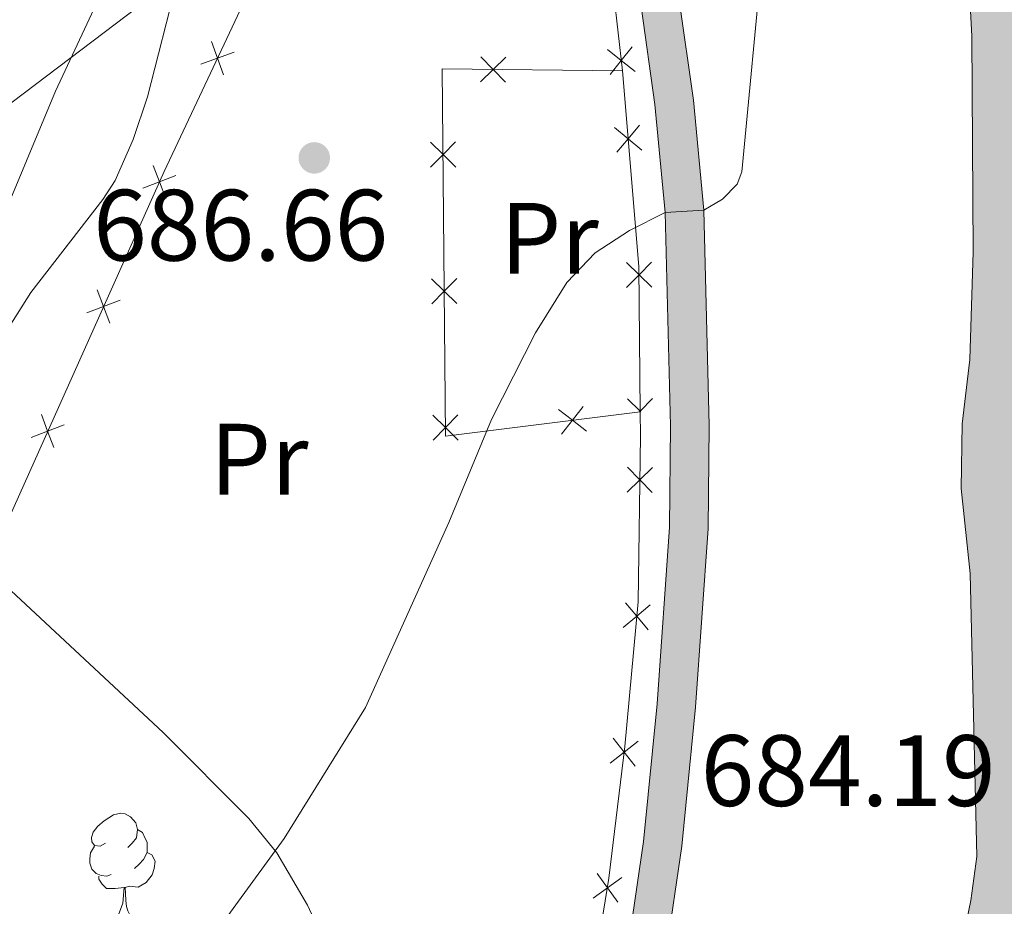
# Model space of a CAD drawing. Units: metres. Extents: x 664436 to 668962, y 739461 to 742539.
# Drawn here: x 666835 to 666932, y 740487 to 740574 of the extents above; entities that cross this region are included whole.
import ezdxf
from ezdxf.enums import TextEntityAlignment as Align

# ---------------------------------------------------------------- set-up
doc = ezdxf.new("R2010")
doc.units = ezdxf.units.M
doc.header["$MEASUREMENT"] = 0
doc.linetypes.add('5elect', pattern=[127.5, 75, -7.5, 7.5, -7.5, 7.5, -7.5, 7.5, -7.5])
for name, color, linetype, lineweight in [('Carátula', 7, 'Continuous', 0), ('Edificios construcciones cerramientos', 7, 'Continuous', 0), ('Elementos auxiliares', 7, 'Continuous', 0), ('Entidades rústicas y varios', 7, 'Continuous', 0), ('Hidrografía', 7, 'Continuous', 0), ('Líneas de conducción', 7, 'Continuous', 0), ('Relieve y altimetría', 7, 'Continuous', 0), ('Rellenos', 7, 'Continuous', 5), ('Textos de rotulación', 7, 'Continuous', 0), ('Viales y ferrocarril', 7, 'Continuous', 0)]:
    doc.layers.add(name, color=color, linetype=linetype, lineweight=lineweight)
doc.styles.add('Style-arial', font='arial.shx', dxfattribs={"bigfont": 'arialbig.shx'})
doc.styles.add('Style-Arial Narrow', font='txt')
doc.linetypes.add('5zonar', pattern='A,-5,[89,dgnlstyle-md2_10e.shx,S=0.08,R=0,X=0,Y=0],-5', length=10)

# ---------------------------------------------------------------- blocks, each defined once
blk = doc.blocks.new('5PATER_241')
at = {"layer": 'Relieve y altimetría', "linetype": 'Continuous', "lineweight": 0}
h = blk.add_hatch(color=250, dxfattribs=at)
edge = h.paths.add_edge_path(flags=16)
edge.add_ellipse((1.001171767711639e-08, 1.001171767711639e-08), major_axis=(-1.095731443231309, -1.110710700762829), ratio=0.999422240966032, start_angle=0, end_angle=360)
blk = doc.blocks.new('5PATER_243')
at = {"layer": 'Relieve y altimetría', "linetype": 'Continuous', "lineweight": 0}
h = blk.add_hatch(color=250, dxfattribs=at)
edge = h.paths.add_edge_path(flags=16)
edge.add_ellipse((1.001171767711639e-08, 1.001171767711639e-08), major_axis=(-1.095731443231309, -1.110710700762829), ratio=0.999422240966032, start_angle=0, end_angle=360)

msp = doc.modelspace()

# ---------------------------------------------------------------- hatches: boundary and pattern name
at = {"layer": 'Rellenos', "linetype": 'Continuous', "lineweight": 15}
msp.add_hatch(color=154, dxfattribs=at).paths.add_polyline_path([(666722.5, 739908.9839999999), (666720.415, 739926.9920000001), (666716.2919999999, 739949.628), (666715.669, 739960.2), (666712.399, 739981.6969999999), (666708.808, 739998.5290000001), (666707.125, 740014.777), (666705.0109999999, 740031.27), (666701.916, 740045.4890000001), (666701.148, 740051.496), (666705.1440000001, 740090.014), (666706.19, 740101.467), (666707.1529999999, 740105.459), (666710.395, 740114.1270000001), (666711.9410000001, 740119.814), (666714.996, 740128.092), (666715.5360000001, 740134.4820000001), (666716.1470000001, 740138), (666715.933, 740141.257), (666713.632, 740145.56), (666713.416, 740147.0490000001), (666713.956, 740147.8859999999), (666718.104, 740147.6710000001), (666719.314, 740147.993), (666720.368, 740149.611), (666721.158, 740152.247), (666725.325, 740161.8400000001), (666727.585, 740165.99), (666735.649, 740177.382), (666737.834, 740180.923), (666740.6000000001, 740184.4450000001), (666746.5320000001, 740190.5830000001), (666753.598, 740196.628), (666764.95, 740208.013), (666774.908, 740220.2339999999), (666778.612, 740223.8530000001), (666780.128, 740225.9199999999), (666781.625, 740227.473), (666783.828, 740229.7590000001), (666789.1200000001, 740236.192), (666802.6980000001, 740253.9920000001), (666809.0220000001, 740261.601), (666814.064, 740270.0190000001), (666829.1769999999, 740286.737), (666835.8740000001, 740295.345), (666839.034, 740300.227), (666843.318, 740309.3800000001), (666846.061, 740314.476), (666859.905, 740338.524), (666876.8600000001, 740370.7679999999), (666898.095, 740408.767), (666903.953, 740418.0260000001), (666912.7409999999, 740430.9199999999), (666916.271, 740438.818), (666920.338, 740451.449), (666923.8500000001, 740464.2650000001), (666926.7220000001, 740478.148), (666928.568, 740487.0730000001), (666929.1669999999, 740491.419), (666928.503, 740519.423), (666927.605, 740527.8090000001), (666927.703, 740534.22), (666928.4650000001, 740540.5860000001), (666928.8049999999, 740551.227), (666928.655, 740572.5530000001), (666927.0449999999, 740603.209), (666926.075, 740621.692), (666925.6340000001, 740625.3600000001), (666923.6370000001, 740633.3700000001), (666919.0220000001, 740646.452), (666917.504, 740650.077), (666915.5090000001, 740652.3400000001), (666913.2790000001, 740653.716), (666912.1440000001, 740655.716), (666911.712, 740658.7760000001), (666912.459, 740666.1640000001), (666911.5190000001, 740694.1370000001), (666912.297, 740706.94), (666913.277, 740715.381), (666915.227, 740723.56), (666920.166, 740737.0320000001), (666920.81, 740740.192), (666920.868, 740743.784), (666920.344, 740747.423), (666919.03, 740750.3319999999), (666916.658, 740751.9269999999), (666911.966, 740753.487), (666909.6950000001, 740753.841), (666907.834, 740752.6529999999), (666905.263, 740747.1440000001), (666904.0009999999, 740746.5730000001), (666899.5760000001, 740746.6170000001), (666899.3, 740758.7209999999), (666899.4029999999, 740774.685), (666901.598, 740775.212), (666905.466, 740786.3759999999), (666907.53, 740792.494), (666911.4739999999, 740806.034), (666913.388, 740811.0630000001), (666923.412, 740828.175), (666931.3400000001, 740839.399), (666939.337, 740849.767), (666944.254, 740855.612), (666945.1740000001, 740856.7050000001), (666963.567, 740881.372), (666970.467, 740891.173), (666982.585, 740910.5260000001), (666999.355, 740934.0989999999), (667005.129, 740942.217), (667010.4369999999, 740951.3300000001), (667017.243, 740961.8729999999), (667021.7579999999, 740970.3670000001), (667029.439, 740983.355), (667032.088, 740987.318), (667045.9410000001, 741012.665), (667051.095, 741022.825), (667057.156, 741037.031), (667065.676, 741054.895), (667068.8489999999, 741062.6780000001), (667075.581, 741074.4639999999), (667078.048, 741079.4739999999), (667081.3700000001, 741088.392), (667084.027, 741097.382), (667085.9979999999, 741106.03), (667092.7649999999, 741122.9569999999), (667100.193, 741136.273), (667112.3929999999, 741159.3840000001), (667121.4720000001, 741175.0179999999), (667130.1710000001, 741192), (667140.44, 741209.337), (667143.7849999999, 741218.558), (667144.6669999999, 741222.439), (667144.7749999999, 741226.28), (667145.7010000001, 741234.666), (667146.8840000001, 741238.717), (667149.9169999999, 741246.608), (667150.9650000001, 741250.463), (667153.898, 741257.608), (667155.3999999999, 741266.25), (667156.3459999999, 741275.105), (667156.169, 741288.888), (667155.409, 741293.574), (667153.898, 741300.4850000001), (667152.736, 741304.3090000001), (667151.027, 741307.7919999999), (667148.5490000001, 741314.69), (667146.841, 741318.0349999999), (667142.524, 741324.105), (667136.7960000001, 741330.3189999999), (667129.1240000001, 741337.1950000001), (667126.726, 741338.706), (667123.949, 741339.6599999999), (667120.6529999999, 741340.219), (667117.8090000001, 741340.121), (667114.6229999999, 741340.682), (667107.3200000001, 741341.3200000001), (667103.354, 741342.3659999999), (667101.2220000001, 741343.5689999999), (667100.115, 741344.666), (667097.352, 741350.317), (667096.247, 741352.1240000001), (667094.815, 741353.7050000001), (667091.2490000001, 741355.696), (667081.4269999999, 741358.5349999999), (667080.257, 741359.2080000001), (667079.4029999999, 741360.881), (667079.058, 741369.219), (667078.308, 741373.2690000001), (667076.507, 741379.182), (667076.1429999999, 741381.3600000001), (667076.075, 741387.7960000001), (667077.3260000001, 741394.7490000001), (667080.783, 741405.713), (667082.672, 741416.212), (667091.9169999999, 741446.7110000001), (667094.923, 741452.6410000001), (667099.9539999999, 741459.926), (667101.3489999999, 741462.7650000001), (667103.338, 741468.3470000001), (667106.8489999999, 741475.6100000001), (667111.9569999999, 741483.283), (667122.5460000001, 741495.817), (667130.8130000001, 741506.604), (667140.577, 741517.0260000001), (667142.1510000001, 741520.807), (667174.9340000001, 741558.783), (667195.7450000001, 741582.4920000001), (667234.125, 741626.906), (667251.5549999999, 741647.581), (667253.906, 741642.068), (667256.53, 741635.9169999999), (667247.381, 741632.494), (667242.784, 741629.497), (667240.1089999999, 741627.3019999999), (667234.409, 741620.3940000001), (667232.837, 741618.382), (667232.3970000001, 741616.3859999999), (667234.145, 741615.8319999999), (667237.202, 741616.4850000001), (667240.717, 741617.973), (667250.2820000001, 741625.0220000001), (667253.541, 741626.949), (667257.6980000001, 741628.6769999999), (667258.345, 741624.0320000001), (667258.3929999999, 741615.591), (667253.288, 741609.5760000001), (667251.351, 741607.9450000001), (667248.9650000001, 741606.7209999999), (667245.619, 741606.976), (667239.7069999999, 741605.037), (667226.5109999999, 741596.686), (667224.385, 741596.5989999999), (667218.686, 741597.1229999999), (667216.405, 741596.315), (667202.369, 741577.7069999999), (667191.3970000001, 741562.2949999999), (667188.2450000001, 741558.74), (667170.8160000001, 741536.131), (667151.6159999999, 741513.662), (667147.0619999999, 741507.7919999999), (667139.8360000001, 741496.567), (667127.8670000001, 741480.2280000001), (667123.9739999999, 741472.6000000001), (667122.896, 741468.882), (667121.2139999999, 741464.962), (667115.283, 741453.1599999999), (667110.2450000001, 741444.52), (667105.5460000001, 741437.185), (667102.4140000001, 741430.4920000001), (667099.237, 741423.7039999999), (667095.588, 741414.56), (667094.435, 741410.288), (667091.6699999999, 741395.1100000001), (667090.882, 741386.783), (667091.054, 741382.6410000001), (667093.9580000001, 741374.9480000001), (667095.1229999999, 741372.783), (667096.7239999999, 741371.0109999999), (667106.3260000001, 741364.6769999999), (667115.851, 741357.635), (667119.7720000001, 741354.798), (667125.581, 741350.5959999999), (667130.21, 741347.709), (667140.53, 741339.2690000001), (667146.3670000001, 741333.1400000001), (667154.841, 741321.2650000001), (667158.024, 741317.1680000001), (667160.764, 741313.065), (667163.0660000001, 741308.7609999999), (667164.9269999999, 741304.368), (667166.199, 741298.6680000001), (667166.592, 741294.53), (667167.5530000001, 741274.459), (667166.493, 741262.6359999999), (667165.3319999999, 741253.3360000001), (667164.1229999999, 741247.3230000001), (667163.923, 741244.0660000001), (667163.8559999999, 741242.9809999999), (667162.6440000001, 741238.9850000001), (667160.1340000001, 741233.091), (667154.828, 741223.8670000001), (667150.2050000001, 741209.6259999999), (667146.554, 741200.538), (667145.1540000001, 741196.2350000001), (667142.9510000001, 741192.003), (667141.1170000001, 741187.1410000001), (667135.3430000001, 741174.726), (667129.443, 741168.256), (667127.148, 741164.686), (667122.3970000001, 741155.277), (667113.9720000001, 741136.5320000001), (667103.0530000001, 741109.5260000001), (667097.166, 741098.5260000001), (667092.4850000001, 741086.273), (667072.764, 741041.196), (667065.9950000001, 741023.2749999999), (667051.3289999999, 740993.192), (667021.4539999999, 740942.672), (667016.8030000001, 740934.6869999999), (667009.5220000001, 740922.672), (666996.716, 740903.1429999999), (666989.3700000001, 740889.7250000001), (666981.2720000001, 740878.72), (666975.138, 740871.308), (666965.608, 740857.967), (666963.4639999999, 740853.4880000001), (666961.034, 740845.9650000001), (666960.7080000001, 740845.2679999999), (666960.0959999999, 740843.9610000001), (666957.436, 740840.7450000001), (666952.8060000001, 740836.283), (666948.9040000001, 740831.142), (666941.5020000001, 740816.0860000001), (666937.4839999999, 740805.7209999999), (666935.425, 740795.469), (666935.135, 740790.7949999999), (666935.288, 740784.2220000001), (666935.9140000001, 740781.1100000001), (666937.1969999999, 740776.625), (666940.2490000001, 740772.2390000001), (666936.848, 740762.31), (666936.568, 740761.493), (666936.352, 740760.869), (666935.8, 740759.271), (666934.672, 740751.4909999999), (666931.95, 740741.284), (666930.683, 740737.287), (666927.182, 740729.3330000001), (666925.6170000001, 740723.0660000001), (666924.7520000001, 740716.202), (666924.5989999999, 740709.7350000001), (666924.7760000001, 740703.4110000001), (666924.977, 740699.159), (666926.865, 740684.78), (666926.3759999999, 740676.706), (666927.425, 740662.9410000001), (666932.5290000001, 740650.3910000001), (666933.787, 740641.4569999999), (666934.7590000001, 740629.9510000001), (666936.554, 740621.1570000001), (666937.2139999999, 740619.5090000001), (666937.834, 740618.6340000001), (666938.6950000001, 740618.3430000001), (666940.476, 740618.4739999999), (666940.416, 740614.2080000001), (666945.415, 740614.1980000001), (666945.433, 740608.548), (666943.959, 740607.3659999999), (666943.1070000001, 740605.1710000001), (666942.7350000001, 740602.2919999999), (666943.1440000001, 740584.504), (666943.7250000001, 740575.1740000001), (666943.8389999999, 740573.0050000001), (666943.994, 740551.038), (666943.6229999999, 740539.439), (666942.8759999999, 740533.199), (666942.804, 740528.504), (666943.6710000001, 740520.413), (666944.379, 740490.557), (666943.5430000001, 740484.4950000001), (666941.618, 740475.19), (666938.6240000001, 740460.716), (666934.8970000001, 740447.1130000001), (666930.4739999999, 740433.3759999999), (666926.0530000001, 740423.486), (666916.648, 740409.6869999999), (666911.1499999999, 740400.997), (666890.212, 740363.5279999999), (666873.212, 740331.199), (666859.331, 740307.087), (666856.892, 740302.557), (666852.348, 740292.848), (666848.2649999999, 740286.54), (666840.8189999999, 740276.969), (666826.328, 740260.939), (666821.449, 740252.794), (666814.5800000001, 740244.5290000001), (666801.0260000001, 740226.7590000001), (666795.1769999999, 740219.6499999999), (666791.771, 740216.1159999999), (666790.119, 740213.8640000001), (666786.1370000001, 740209.973), (666776.2420000001, 740197.8289999999), (666763.9280000001, 740185.479), (666756.7280000001, 740173.575), (666754.206, 740170.388), (666748.1030000001, 740164.6070000001), (666742.5889999999, 740158.254), (666735.8589999999, 740145.3160000001), (666733.1359999999, 740137.0700000001), (666726.3400000001, 740121.369), (666724.348, 740114.101), (666721.213, 740098.983), (666720.2679999999, 740088.6329999999), (666718.943, 740072.591), (666718.0789999999, 740055.183), (666719.395, 740037.223), (666725.727, 740017.324), (666729.79, 739996.8019999999), (666734.557, 739966.869), (666736.9439999999, 739941.4199999999), (666740.6680000001, 739919.922), (666741.324, 739909.4410000001)])
at = {"layer": 'Rellenos', "linetype": 'Continuous', "lineweight": 5}
msp.add_hatch(color=7, dxfattribs=at).paths.add_polyline_path([(666854.774, 740366.435), (666851.5660000001, 740368.507), (666859.128, 740380.2220000001), (666870.7590000001, 740402.5519999999), (666873.4299999999, 740408.75), (666880.4280000001, 740424.9909999999), (666884.104, 740434.2450000001), (666887.3700000001, 740444.9850000001), (666889.926, 740457.0689999999), (666894.6880000001, 740482.5290000001), (666896.219, 740492.912), (666897.564, 740506.5249999999), (666898.797, 740524.003), (666898.8700000001, 740534.006), (666898.368, 740555.0989999999), (666897.3489999999, 740565.783), (666895.99, 740575.487), (666892.9450000001, 740590.7760000001), (666890.983, 740596.3829999999), (666890.1780000001, 740602.2280000001), (666890.4110000001, 740606.054), (666890.6000000001, 740609.1680000001), (666891.2350000001, 740635.341), (666891.3870000001, 740649.2679999999), (666892.987, 740697.888), (666893.2380000001, 740705.659), (666894.199, 740735.452), (666895.2509999999, 740776.3289999999), (666895.8899999999, 740783.494), (666901.0460000001, 740806.5560000001), (666902.1070000001, 740813.2579999999), (666902.7890000001, 740819.456), (666903.095, 740823.0800000001), (666903.9920000001, 740841.854), (666905.577, 740852.75), (666908.2690000001, 740863.4269999999), (666916.565, 740887.2380000001), (666918.77, 740895.0889999999), (666919.662, 740898.7380000001), (666923.537, 740914.5819999999), (666924.6089999999, 740920.51), (666924.987, 740924.257), (666924.788, 740929.899), (666923.6780000001, 740935.435), (666921.685, 740940.717), (666917.956, 740948.122), (666916.716, 740951.612), (666914.8470000001, 740958.408), (666914.146, 740964.7239999999), (666916.0700000001, 740964.702), (666917.993, 740964.6799999999), (666918.6089999999, 740959.129), (666920.361, 740952.7590000001), (666921.4739999999, 740949.6259999999), (666925.186, 740942.254), (666927.361, 740936.4909999999), (666928.5930000001, 740930.345), (666928.8119999999, 740924.132), (666928.3929999999, 740919.9780000001), (666927.274, 740913.788), (666923.3640000001, 740897.801), (666922.4639999999, 740894.119), (666920.21, 740886.092), (666911.9299999999, 740862.3300000001), (666909.328, 740852.006), (666907.797, 740841.487), (666906.906, 740822.828), (666906.5900000001, 740819.0860000001), (666905.8929999999, 740812.75), (666904.7990000001, 740805.8400000001), (666899.6710000001, 740782.905), (666899.065, 740776.1100000001), (666898.0160000001, 740735.341), (666896.804, 740697.764), (666895.2050000001, 740649.1840000001), (666895.0530000001, 740635.274), (666894.416, 740609.006), (666894.013, 740602.3740000001), (666894.7139999999, 740597.283), (666896.638, 740591.784), (666899.756, 740576.125), (666901.142, 740566.229), (666902.1810000001, 740555.331), (666902.689, 740534.0360000001), (666902.615, 740523.855), (666901.369, 740506.202), (666900.01, 740492.4450000001), (666898.4550000001, 740481.899), (666893.6710000001, 740456.3219999999), (666891.0719999999, 740444.0320000001), (666887.7110000001, 740432.9809999999), (666883.9569999999, 740423.53), (666874.21, 740400.912), (666862.433, 740378.2990000001)])

# ---------------------------------------------------------------- linework, layer by layer
at = {"layer": 'Carátula', "color": 7, "linetype": 'Continuous', "lineweight": 0}
msp.add_3dface([(664508.1930000001, 739461.4809999999), (668961.8790000001, 739569.446), (668889.9010000001, 742538.5850000001), (664436.216, 742430.6200000001)], dxfattribs=at)
msp.add_3dface([(664508.1930000001, 739461.4809999999), (668961.8790000001, 739569.446), (668889.9010000001, 742538.5850000001), (664436.216, 742430.6200000001)], dxfattribs=at)
at = {"layer": 'Edificios construcciones cerramientos', "color": 250, "linetype": 'Continuous', "lineweight": 0, "flags": 128}
for points, elevation in [([(666853.5169773656, 740572.005594624), (666854.1093651874, 740570.3588131666), (666854.7017530093, 740568.7120317094)], 689.3853024290354), ([(666892.9308886826, 740568.7582090904), (666894.0199792509, 740570.1281339913), (666895.1090698193, 740571.4980588921)], 686.3577622598076), ([(666855.756146645, 740570.9512009886), (666854.1093651874, 740570.3588131666), (666852.4625837301, 740569.7664253447)], 689.3853024290354), ([(666882.6011215774, 740570.477745803), (666881.3509012135, 740569.253098286), (666880.1006808493, 740568.028450769)], 686.1161355525037), ([(666882.5755487303, 740568.0028779218), (666881.3509012135, 740569.253098286), (666880.1262536964, 740570.50331865)], 686.1161355525037), ([(666895.3899041517, 740569.039043423), (666894.0199792509, 740570.1281339913), (666892.6500543503, 740571.2172245595)], 686.3577622598076), ([(666893.5736659148, 740561.061614878), (666894.7026477573, 740562.3988555069), (666895.8316296, 740563.7360961358)], 686.112675359235), ([(666896.0398883861, 740561.2698736645), (666894.7026477573, 740562.3988555069), (666893.3654071284, 740563.5278373493)], 686.112675359235), ([(666875.1564828507, 740562.0579934123), (666876.405207027, 740560.8318203286), (666877.6539312033, 740559.6056472447)], 685.8208035888996), ([(666877.6313801107, 740562.0805445049), (666876.405207027, 740560.8318203286), (666875.1790339432, 740559.5830961523)], 685.8208035888996), ([(666847.7542419686, 740559.772077454), (666848.3770989578, 740558.1365770197), (666848.9999559473, 740556.5010765854)], 689.3448294935731), ([(666850.0125993922, 740558.7594340092), (666848.3770989578, 740558.1365770197), (666846.7415985235, 740557.5137200304)], 689.3448294935731), ([(666897.0242023522, 740547.7255806418), (666895.7760666388, 740548.9523527237), (666894.5279309254, 740550.1791248054)], 685.636802322612), ([(666894.5492945571, 740547.7042170103), (666895.7760666388, 740548.9523527237), (666897.0028387207, 740550.200488437)], 685.636802322612), ([(666875.279452408, 740548.5625488984), (666876.5281765843, 740547.3363758146), (666877.7769007606, 740546.1102027309)], 685.4923894241091), ([(666877.754349668, 740548.5850999912), (666876.5281765843, 740547.3363758146), (666875.3020035006, 740546.0876516383)], 685.4923894241091), ([(666842.2308668424, 740547.4540643555), (666842.8537238319, 740545.8185639209), (666843.4765808212, 740544.1830634866)], 689.4390659981394), ([(666844.4892242663, 740546.4414209105), (666842.8537238319, 740545.8185639209), (666841.2182233976, 740545.1957069318)], 689.4390659981394), ([(666895.9586089142, 740535.4065663426), (666895.8924336586, 740535.4716089146), (666894.6442979468, 740536.6983809979)], 684.9254619949033), ([(666895.8273910866, 740535.4054336585), (666895.8924336586, 740535.4716089146), (666897.1192057419, 740536.719744626)], 684.9254619949033), ([(666887.813851827, 740535.6338633443), (666889.1965388744, 740534.5610217764), (666890.5792259215, 740533.4881802087)], 684.9989428048638), ([(666888.1236973067, 740533.1783347293), (666889.1965388744, 740534.5610217764), (666890.2693804422, 740535.9437088238)], 684.9989428048638), ([(666836.7074917166, 740535.1360512567), (666837.3303487062, 740533.5005508224), (666837.9532056954, 740531.8650503878)], 689.5333025027061), ([(666875.402421965, 740535.0671043849), (666876.6511461417, 740533.840931301), (666877.899870318, 740532.6147582171)], 685.1639752593187), ([(666877.8773192253, 740535.0896554773), (666876.6511461417, 740533.840931301), (666875.4249730579, 740532.5922071245)], 685.1639752593187), ([(666838.9658491405, 740534.1234078116), (666837.3303487062, 740533.5005508224), (666835.6948482716, 740532.8776938329)], 689.5333025027061), ([(666894.5944155512, 740527.444874309), (666895.8499575637, 740528.6640653335), (666897.1054995763, 740529.8832563581)], 684.605201371948), ([(666897.0691485882, 740527.408523321), (666895.8499575637, 740528.6640653335), (666894.6307665391, 740529.9196073465)], 684.605201371948), ([(666894.1972001294, 740514.0630095063), (666895.5420791954, 740515.1828812836), (666896.8869582614, 740516.3027530608)], 684.0863140220346), ([(666896.6619509726, 740513.8380022175), (666895.5420791954, 740515.1828812836), (666894.4222074179, 740516.5277603494)], 684.0863140220346), ([(666892.9218889198, 740500.6602872335), (666894.2985928529, 740501.740795809), (666895.6752967858, 740502.821304384)], 684.1514993752894), ([(666895.379101428, 740500.3640918757), (666894.2985928529, 740501.740795809), (666893.2180842777, 740503.1174997417)], 684.1514993752894), ([(666893.6690833848, 740486.9261712051), (666892.6449484224, 740488.345311818), (666891.6208134601, 740489.7644524307)], 683.9150396289334), ([(666891.2258078096, 740487.3211768556), (666892.6449484224, 740488.345311818), (666894.0640890355, 740489.3694467803)], 683.9150396289334)]:
    msp.add_lwpolyline(points, dxfattribs=dict(at, elevation=elevation))
at = {"layer": 'Edificios construcciones cerramientos', "color": 250, "linetype": 'Continuous', "lineweight": 0, "extrusion": (-0.2367742907299523, -0.05323353735392355, 0.9701052137526716), "elevation": -196660.6748497832, "flags": 128}
msp.add_lwpolyline([(-576248.0365983006, 788957.3249720527), (-576228.799432941, 788954.5930324614), (-576214.7570835993, 788951.469638479)], dxfattribs=at)
at = {"layer": 'Edificios construcciones cerramientos', "color": 250, "linetype": 'Continuous', "lineweight": 0}
for points in [[(666881.6710000001, 740592.2470000001, 687.172), (666884.5619999999, 740595.26, 686.9780000000002), (666891.5560000001, 740591.703, 686.674), (666894.135, 740569.121, 686.3430000000001)], [(666821.169, 740456.9770000001, 686.6850000000002), (666811.179, 740462.2509999999, 687.0160000000001), (666820.399, 740499.6159999999, 689.005), (666831.0179999999, 740519.423, 689.6410000000001), (666848.8360000001, 740559.1599999999, 689.337), (666863.902, 740591.155, 689.475), (666865.8770000001, 740590.3219999999, 689.3920000000002)], [(666895.8929999999, 740535.4060000001, 684.922), (666876.659, 740532.9790000002, 685.143), (666876.328, 740569.3049999999, 686.027), (666894.135, 740569.121, 686.3430000000001)], [(666895.8929999999, 740535.4060000001, 684.922), (666895.9140000001, 740533.0240000001, 684.7960000000002), (666895.673, 740516.6170000001, 684.0780000000001), (666894.3659999999, 740502.3, 684.1610000000002), (666892.798, 740489.2919999999, 683.9400000000002), (666890.425, 740474.6140000002, 683.553), (666887.605, 740459.861, 683.332), (666879.895, 740430.1510000002, 684.0220000000002), (666874.537, 740432.869, 684.1610000000002)]]:
    msp.add_polyline3d(points, dxfattribs=at)
at = {"layer": 'Elementos auxiliares', "color": 250, "linetype": 'Continuous', "lineweight": 0}
msp.add_3dface([(665323.53, 742189.8100000002), (668730.1000000001, 742272.4199999999), (668786.9199999999, 739959.03), (665379.1599999999, 739876.4199999999)], dxfattribs=at)
at = {"layer": 'Entidades rústicas y varios', "color": 92, "linetype": 'Continuous', "lineweight": 0, "flags": 128}
for points in [[(666843.0360000001, 740492.736), (666842.5060000002, 740492.4709999999), (666841.976, 740492.5260000002), (666841.7110000001, 740492.896), (666841.6560000001, 740493.321), (666841.8160000001, 740493.841), (666842.2960000001, 740494.436), (666842.9310000001, 740494.966), (666843.831, 740495.551), (666844.5760000001, 740495.7110000001), (666845.0009999999, 740495.6560000001), (666845.5310000001, 740495.341), (666846.061, 740494.7560000002), (666846.2209999999, 740494.1159999999), (666846.111, 740493.2660000002), (666845.686, 740492.736), (666845.2660000002, 740492.311)], [(666846.2209999999, 740494.1159999999), (666846.696, 740493.801), (666847.0109999999, 740493.1610000001), (666847.1710000001, 740492.841), (666847.1710000001, 740492.2609999999), (666847.1710000001, 740491.8360000001), (666846.801, 740491.146), (666846.3810000002, 740490.6660000001), (666845.9010000001, 740490.246)], [(666843.621, 740489.6560000001), (666843.196, 740489.496), (666842.611, 740489.5560000001), (666842.1359999999, 740489.7660000002), (666841.7110000001, 740490.1910000001), (666841.496, 740490.7760000002), (666841.496, 740491.196), (666841.551, 740491.7810000001), (666841.976, 740492.4709999999)], [(666847.1710000001, 740491.8360000001), (666847.6259999999, 740491.5860000001), (666847.9709999999, 740490.9709999999), (666847.861, 740490.246), (666847.6510000001, 740489.6059999999), (666847.0660000001, 740488.8659999999), (666846.271, 740488.3859999999), (666845.4210000001, 740488.4909999999), (666844.9909999999, 740488.361)], [(666844.8810000002, 740488.361), (666843.9909999999, 740488.2760000002), (666843.146, 740488.2760000002), (666842.7209999999, 740488.706), (666842.4010000001, 740489.1810000001), (666842.4010000001, 740489.496)], [(666844.3360000001, 740485.676), (666844.771, 740486.8360000001), (666844.8810000002, 740488.361), (666844.9909999999, 740488.361), (666845.0260000001, 740487.7760000002), (666845.061, 740487.091), (666845.1310000002, 740486.476), (666845.246, 740486.0760000001), (666845.4610000001, 740485.676)]]:
    msp.add_lwpolyline(points, dxfattribs=at)
at = {"layer": 'Entidades rústicas y varios', "color": 92, "linetype": '5zonar', "lineweight": 0, "ltscale": 0.5}
for points in [[(666870.1229999999, 740670.0680000001, 698.46), (666863.192, 740650.5090000001, 697.874), (666857.9010000001, 740633.615, 697.303), (666857.2479999999, 740627.5760000001, 697.366), (666857.6529999999, 740621.315, 697.3390000000002), (666858.8620000001, 740617.5519999999, 697.121), (666861.4299999999, 740612.0549999999, 696.72), (666862.1869999999, 740609.348, 696.585), (666862.9080000002, 740605.2350000001, 696.437), (666862.9010000001, 740603.189, 696.365), (666862.51, 740601.23, 696.284), (666860.9700000001, 740598.655, 696.0930000000001), (666859.4439999999, 740597.4010000002, 695.888), (666854.088, 740594.294, 695.2040000000002), (666852.5600000002, 740593.02, 695.056), (666848.44, 740587.54, 695.0460000000002), (666845.2520000001, 740582.4350000002, 695.143), (666838.1020000001, 740567.111, 694.7270000000001), (666832.3470000002, 740553.321, 694.2480000000002), (666825.6540000001, 740536.9010000002, 693.1510000000002), (666824.0040000001, 740531.2309999999, 692.543), (666824.0660000001, 740528.6510000002, 692.323), (666824.7830000002, 740526.8990000001, 692.1710000000002)], [(666824.7830000002, 740526.8990000001, 692.1710000000002), (666827.3620000001, 740523.598, 691.8730000000002), (666848.733, 740503.7069999999, 690.0890000000002), (666857.1969999999, 740495.189, 689.825), (666859.9709999999, 740491.7990000001, 689.825), (666863.0040000001, 740486.625, 689.825), (666868.9520000002, 740473.824, 689.825), (666870.0689999999, 740469.787, 689.825), (666870.267, 740467.7620000001, 689.825), (666870.142, 740465.7579999999, 689.825), (666869.6340000001, 740463.7910000001, 689.825), (666866.9080000002, 740459.155, 689.808), (666863.855, 740456.1200000001, 689.7660000000001), (666862.1910000001, 740455.132, 689.741), (666860.5050000001, 740454.6370000001, 689.716), (666858.665, 740454.6840000001, 689.629), (666854.9990000002, 740456.0009999999, 689.2180000000001), (666851.3870000001, 740458.436, 688.765), (666848.2069999999, 740461.4169999999, 688.6070000000001)]]:
    msp.add_polyline3d(points, dxfattribs=at)
at = {"layer": 'Hidrografía', "color": 154, "linetype": 'Continuous', "lineweight": 13}
msp.add_polyline3d([(666912.459, 740666.1640000001, 681.297), (666911.7120000002, 740658.7760000002, 681.263), (666912.1440000001, 740655.716, 681.124), (666913.2790000001, 740653.716, 681.0550000000002), (666915.5090000001, 740652.3400000001, 681.09), (666917.5040000001, 740650.0770000002, 681.1940000000001), (666919.0220000001, 740646.4520000002, 681.1940000000001), (666923.6370000001, 740633.3700000001, 680.883), (666925.6340000001, 740625.3600000001, 680.6410000000001), (666926.0750000001, 740621.692, 680.676), (666927.0449999999, 740603.209, 680.481), (666928.655, 740572.5530000002, 680.158), (666928.8049999999, 740551.2270000001, 680.158), (666928.4650000001, 740540.5860000001, 680.158), (666927.703, 740534.2200000001, 680.158), (666927.605, 740527.8090000001, 680.158), (666928.503, 740519.423, 680.0540000000001), (666929.1669999999, 740491.419, 680.019), (666928.5680000001, 740487.0730000001, 680.0540000000001), (666926.7220000002, 740478.148, 680)], dxfattribs=at)
at = {"layer": 'Hidrografía', "color": 142, "linetype": 'Continuous', "lineweight": 13}
msp.add_polyline3d([(666926.7220000002, 740478.148, 680), (666928.5680000001, 740487.0730000001, 680.0540000000001), (666929.1669999999, 740491.419, 680.019), (666928.503, 740519.423, 680.0540000000001), (666927.605, 740527.8090000001, 680.158), (666927.703, 740534.2200000001, 680.158), (666928.4650000001, 740540.5860000001, 680.158), (666928.8049999999, 740551.2270000001, 680.158), (666928.655, 740572.5530000002, 680.158), (666927.0449999999, 740603.209, 680.481)], dxfattribs=at)
at = {"layer": 'Líneas de conducción', "color": 6, "linetype": '5elect', "lineweight": 0, "ltscale": 0.5}
msp.add_polyline3d([(666947.8019999999, 740661.2139999999, 684.4060000000002), (666948.0730000001, 740653.7290000002, 684.149), (666862.611, 740587.851, 688.629), (666784.483, 740528.648, 706.398), (666709.746, 740474.1370000001, 740.1420000000002), (666630.2320000001, 740428.0060000002, 756.452), (666604.7080000001, 740421.967, 765.119)], dxfattribs=at)
at = {"layer": 'Relieve y altimetría', "color": 30, "linetype": 'Continuous', "lineweight": 0, "flags": 128}
for points, elevation in [([(666831.2050000001, 740540.138), (666835.662, 740547.2080000001), (666842.774, 740556.4029999999), (666843.99, 740558.2860000001), (666845.7949999999, 740562.3180000001), (666847.1830000001, 740566.5519999999), (666850.1200000001, 740578.061), (666852.7919999999, 740584.179), (666853.9380000001, 740596.119), (666853.54, 740598.297), (666851.1830000001, 740604.1850000002), (666845.1229999999, 740612.314), (666844.75, 740614.1740000001), (666852.4600000001, 740611.2490000002), (666865.2649999999, 740608.7760000002), (666867.2679999999, 740608.804), (666870.173, 740609.557), (666871.523, 740611.6499999999), (666872.8130000001, 740617.8160000001), (666873.2649999999, 740624.591), (666873.3350000001, 740633.848), (666873.7490000002, 740638.55), (666876.8640000002, 740656.8530000001), (666879.8530000001, 740668.5190000001)], 690), ([(666840.1880000001, 740465.0360000001), (666860.706, 740493.1980000001), (666868.74, 740506.1599999999), (666876.9820000001, 740524.4709999999), (666881.1980000001, 740534.635), (666885.53, 740543.2010000001), (666888.648, 740548.1969999999), (666891.4469999999, 740551.1089999999), (666894.821, 740553.328), (666898.368, 740555.1000000001), (666902.1810000001, 740555.331), (666904.0320000001, 740556.4410000001), (666905.4770000001, 740557.9070000001), (666905.9240000001, 740559.1159999999), (666908.017, 740580.973)], 685)]:
    msp.add_lwpolyline(points, dxfattribs=dict(at, elevation=elevation))
at = {"layer": 'Viales y ferrocarril', "color": 7, "linetype": 'Continuous', "lineweight": 0}
for points in [[(666895.8899999999, 740783.494, 688.611), (666895.2509999999, 740776.3289999999, 688.438), (666894.199, 740735.4520000002, 688.196), (666893.2380000001, 740705.659, 689.072), (666892.9870000001, 740697.888, 689.301), (666891.3870000001, 740649.2679999999, 688.024), (666891.2350000001, 740635.341, 687.6790000000001), (666890.6000000001, 740609.1680000002, 687.5060000000001), (666890.4110000001, 740606.054, 687.366), (666890.1780000001, 740602.2280000001, 687.1950000000002), (666890.983, 740596.3829999999, 686.919), (666892.9450000002, 740590.7760000002, 686.5740000000002), (666895.99, 740575.4870000001, 685.917), (666897.3489999999, 740565.7830000002, 685.538), (666898.368, 740555.0989999999, 685), (666898.8700000001, 740534.0060000002, 684.398), (666898.797, 740524.003, 684.433), (666897.564, 740506.5249999999, 684.191), (666896.219, 740492.912, 684.191), (666894.6880000001, 740482.5290000001, 684.087)], [(666898.4550000001, 740481.8990000001, 684.087), (666900.01, 740492.4450000002, 684.191), (666901.369, 740506.2020000002, 684.191), (666902.615, 740523.855, 684.433), (666902.689, 740534.0360000001, 684.398), (666902.1810000001, 740555.331, 685), (666901.142, 740566.2290000002, 685.538), (666899.7560000002, 740576.125, 685.917), (666896.638, 740591.784, 686.5740000000002), (666894.7139999999, 740597.2830000002, 686.919), (666894.013, 740602.3740000002, 687.1950000000002), (666894.4160000001, 740609.0060000002, 687.5060000000001), (666895.0530000001, 740635.2740000001, 687.6790000000001), (666895.2050000001, 740649.1840000001, 688.024), (666896.804, 740697.7640000001, 689.301), (666898.0160000002, 740735.341, 688.196), (666899.065, 740776.1100000001, 688.438), (666899.6710000001, 740782.905, 688.611)]]:
    msp.add_polyline3d(points, dxfattribs=at)
at = {"layer": 'Viales y ferrocarril', "color": 250, "linetype": 'Continuous', "lineweight": 0}
for points in [[(666899.6710000001, 740782.905, 688.611), (666899.065, 740776.1100000001, 688.438), (666898.0160000002, 740735.341, 688.196), (666896.804, 740697.7640000001, 689.301), (666895.2050000001, 740649.1840000001, 688.024), (666895.0530000001, 740635.2740000001, 687.6790000000001), (666894.4160000001, 740609.0060000002, 687.5060000000001), (666894.013, 740602.3740000002, 687.1950000000002), (666894.7139999999, 740597.2830000002, 686.919), (666896.638, 740591.784, 686.5740000000002), (666899.7560000002, 740576.125, 685.917), (666901.142, 740566.2290000002, 685.538), (666902.1810000001, 740555.331, 685), (666902.689, 740534.0360000001, 684.398), (666902.615, 740523.855, 684.433), (666901.369, 740506.2020000002, 684.191), (666900.01, 740492.4450000002, 684.191), (666898.4550000001, 740481.8990000001, 684.087)], [(666898.368, 740555.0989999999, 685), (666897.3489999999, 740565.7830000002, 685.538), (666895.99, 740575.4870000001, 685.917), (666892.9450000002, 740590.7760000002, 686.5740000000002), (666890.983, 740596.3829999999, 686.919), (666890.1780000001, 740602.2280000001, 687.1950000000002), (666890.4110000001, 740606.054, 687.366)], [(666880.4280000001, 740424.9909999999, 683.811), (666884.1040000002, 740434.2450000001, 683.846), (666887.3700000001, 740444.9850000001, 683.846), (666889.926, 740457.0689999999, 683.984), (666894.6880000001, 740482.5290000001, 684.087), (666896.219, 740492.912, 684.191), (666897.564, 740506.5249999999, 684.191), (666898.797, 740524.003, 684.433), (666898.8700000001, 740534.0060000002, 684.398), (666898.368, 740555.0989999999, 685)]]:
    msp.add_polyline3d(points, dxfattribs=at)

# ---------------------------------------------------------------- block references
at = {"layer": 'Relieve y altimetría', "color": 250, "linetype": 'Continuous', "lineweight": 0}
for name, p in [('5PATER_243', (666863.6810000001, 740560.5079999999, 686.6610000000002)), ('5PATER_241', (666898.115, 740492.679, 684.191))]:
    msp.add_blockref(name, p, dxfattribs=at)

# ---------------------------------------------------------------- texts
at = {"layer": 'Entidades rústicas y varios', "color": 92, "linetype": 'Continuous', "lineweight": 0, "style": 'Style-Arial Narrow'}
for p in [(666886.9188385229, 740552.555001, 685.2670000000002), (666858.2338385228, 740530.7180010001, 687.042)]:
    msp.add_text('Pr', height=7.000002000000001, dxfattribs=at).set_placement(p, align=Align.MIDDLE_CENTER)
at = {"layer": 'Textos de rotulación', "color": 250, "linetype": 'Continuous', "lineweight": 0, "style": 'Style-arial'}
for s, p in [('686.66', (666841.831, 740550.3520000001, 686.6610000000002)), ('684.19', (666901.865, 740496.429, 684.191))]:
    msp.add_text(s, height=7.000002000000001, dxfattribs=at).set_placement(p)

doc.saveas('drawing.dxf')
